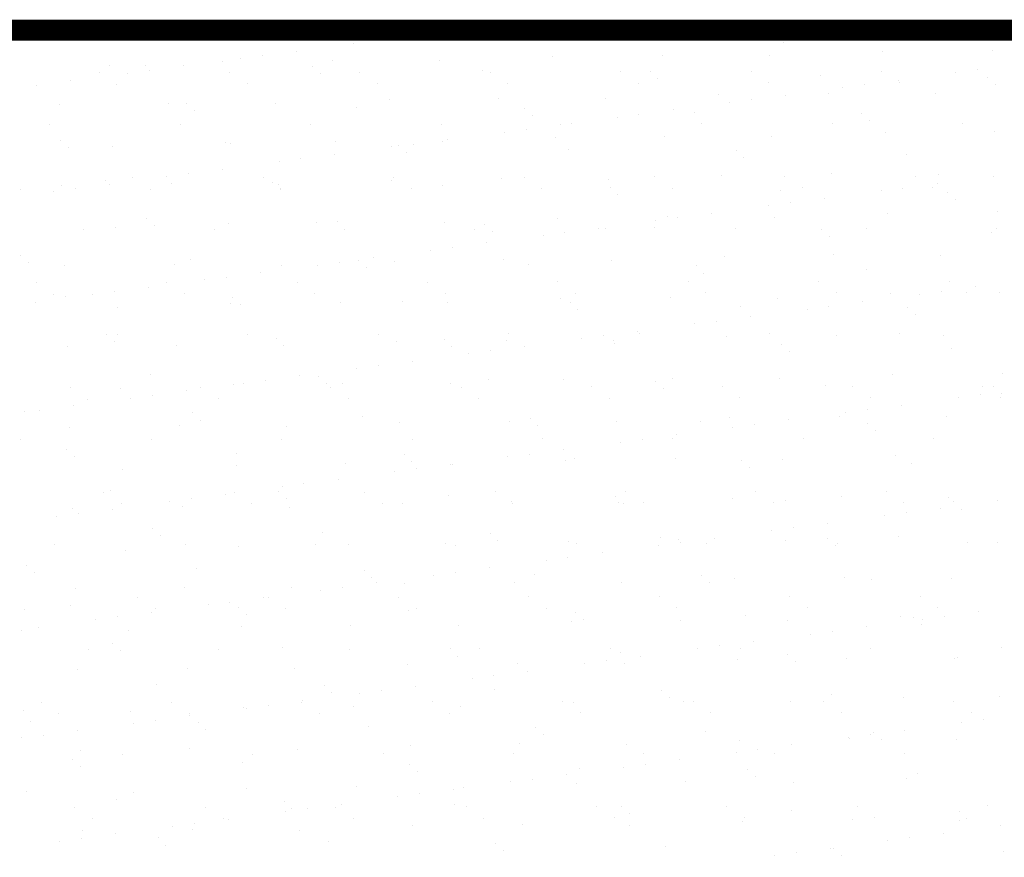
# Model space of a CAD drawing. Extents: x 0 to 188, y 0 to 270.
# Drawn here: x 117 to 141, y 230 to 250 of the extents above; entities that cross this region are included whole.
import ezdxf

# ---------------------------------------------------------------- set-up
doc = ezdxf.new("R2010")
doc.units = 0
doc.header["$LTSCALE"] = 5
doc.header["$MEASUREMENT"] = 0
doc.layers.get('0').update_dxf_attribs({"linetype": 'CONTINUOUS'})
doc.layers.add('RASA61-1', color=7, linetype='CONTINUOUS')
doc.layers.get('0').freeze()

# ---------------------------------------------------------------- blocks, each defined once
blk = doc.blocks.new('*X20')
at = {"color": 0}
for p, q in [((115.237, 249.242), (115.237, 249.242)), ((121.595, 249.032), (121.595, 249.032)), ((122.408, 249.139), (122.408, 249.139)), ((123.299, 249.119), (123.299, 249.119)), ((127.175, 249.199), (127.175, 249.199)), ((131.176, 249.165), (131.176, 249.165)), ((135.237, 249.076), (135.237, 249.076)), ((121.075, 248.963), (121.075, 248.963)), ((131.361, 248.996), (131.361, 248.996)), ((136.333, 248.799), (136.333, 248.799)), ((118.383, 248.609), (118.383, 248.609)), ((118.903, 248.677), (118.903, 248.677)), ((119.716, 248.784), (119.716, 248.784)), ((120.58, 248.562), (120.58, 248.562)), ((125.839, 248.647), (125.839, 248.647)), ((128.456, 248.68), (128.456, 248.68)), ((131.014, 248.668), (131.014, 248.668)), ((133.715, 248.765), (133.715, 248.765)), ((115.261, 248.431), (115.261, 248.431)), ((116.107, 248.444), (116.107, 248.444)), ((116.212, 248.323), (116.212, 248.323)), ((117.025, 248.43), (117.025, 248.43)), ((117.962, 248.528), (117.962, 248.528)), ((120.108, 248.41), (120.108, 248.41)), ((123.138, 248.549), (123.138, 248.549)), ((124.169, 248.322), (124.169, 248.322)), ((135.976, 248.336), (135.976, 248.336)), ((115.006, 248.263), (115.006, 248.263)), ((115.691, 248.255), (115.691, 248.255)), ((118.12, 248.268), (118.12, 248.268)), ((120.293, 248.241), (120.293, 248.241)), ((121.234, 248.274), (121.234, 248.274)), ((124.348, 248.28), (124.348, 248.28)), ((127.462, 248.285), (127.462, 248.285)), ((128.17, 248.287), (128.17, 248.287)), ((128.354, 248.118), (128.354, 248.118)), ((130.576, 248.291), (130.576, 248.291)), ((132.231, 248.199), (132.231, 248.199)), ((133.691, 248.297), (133.691, 248.297)), ((134.097, 248.089), (134.097, 248.089)), ((135.455, 248.267), (135.455, 248.267)), ((136.232, 248.164), (136.232, 248.164)), ((113.52, 247.969), (113.52, 247.969)), ((114.333, 248.076), (114.333, 248.076)), ((115.427, 247.994), (115.427, 247.994)), ((118.542, 248), (118.542, 248)), ((121.656, 248.005), (121.656, 248.005)), ((124.77, 248.011), (124.77, 248.011)), ((127.884, 248.017), (127.884, 248.017)), ((130.998, 248.022), (130.998, 248.022)), ((132.764, 247.913), (132.764, 247.913)), ((133.284, 247.982), (133.284, 247.982)), ((134.112, 248.028), (134.112, 248.028)), ((136.416, 247.996), (136.416, 247.996)), ((121.932, 247.624), (121.932, 247.624)), ((124.549, 247.657), (124.549, 247.657)), ((127.107, 247.645), (127.107, 247.645)), ((129.808, 247.743), (129.808, 247.743)), ((130.592, 247.627), (130.592, 247.627)), ((131.405, 247.734), (131.405, 247.734)), ((132.426, 247.776), (132.426, 247.776)), ((134.984, 247.764), (134.984, 247.764)), ((114.055, 247.506), (114.055, 247.506)), ((116.673, 247.539), (116.673, 247.539)), ((117.102, 247.532), (117.102, 247.532)), ((119.231, 247.527), (119.231, 247.527)), ((121.163, 247.444), (121.163, 247.444)), ((125.164, 247.41), (125.164, 247.41)), ((128.714, 247.38), (128.714, 247.38)), ((130.072, 247.559), (130.072, 247.559)), ((117.286, 247.363), (117.286, 247.363)), ((125.348, 247.241), (125.348, 247.241)), ((127.38, 247.204), (127.38, 247.204)), ((127.901, 247.273), (127.901, 247.273)), ((129.224, 247.321), (129.224, 247.321)), ((133.226, 247.287), (133.226, 247.287)), ((113.831, 247.021), (113.831, 247.021)), ((116.946, 247.027), (116.946, 247.027)), ((120.06, 247.033), (120.06, 247.033)), ((123.174, 247.038), (123.174, 247.038)), ((125.209, 246.918), (125.209, 246.918)), ((126.022, 247.025), (126.022, 247.025)), ((126.288, 247.044), (126.288, 247.044)), ((129.402, 247.049), (129.402, 247.049)), ((132.516, 247.055), (132.516, 247.055)), ((133.41, 247.118), (133.41, 247.118)), ((135.63, 247.061), (135.63, 247.061)), ((123.33, 246.671), (123.33, 246.671)), ((124.688, 246.85), (124.688, 246.85)), ((125.902, 246.72), (125.902, 246.72)), ((128.519, 246.753), (128.519, 246.753)), ((131.077, 246.741), (131.077, 246.741)), ((133.778, 246.838), (133.778, 246.838)), ((136.396, 246.872), (136.396, 246.872)), ((114.096, 246.655), (114.096, 246.655)), ((114.28, 246.486), (114.28, 246.486)), ((115.324, 246.504), (115.324, 246.504)), ((118.025, 246.601), (118.025, 246.601)), ((118.156, 246.566), (118.156, 246.566)), ((120.643, 246.635), (120.643, 246.635)), ((121.997, 246.496), (121.997, 246.496)), ((122.158, 246.532), (122.158, 246.532)), ((122.517, 246.564), (122.517, 246.564)), ((123.201, 246.623), (123.201, 246.623)), ((126.218, 246.443), (126.218, 246.443)), ((119.825, 246.21), (119.825, 246.21)), ((120.638, 246.317), (120.638, 246.317)), ((122.342, 246.363), (122.342, 246.363)), ((130.22, 246.409), (130.22, 246.409)), ((130.404, 246.24), (130.404, 246.24)), ((134.28, 246.321), (134.28, 246.321)), ((119.305, 246.141), (119.305, 246.141)), ((115.813, 245.759), (115.813, 245.759)), ((116.613, 245.787), (116.613, 245.787)), ((117.134, 245.855), (117.134, 245.855)), ((117.947, 245.962), (117.947, 245.962)), ((118.927, 245.764), (118.927, 245.764)), ((122.042, 245.77), (122.042, 245.77)), ((124.612, 245.731), (124.612, 245.731)), ((125.156, 245.776), (125.156, 245.776)), ((128.27, 245.781), (128.27, 245.781)), ((129.871, 245.816), (129.871, 245.816)), ((131.384, 245.787), (131.384, 245.787)), ((132.489, 245.849), (132.489, 245.849)), ((134.498, 245.792), (134.498, 245.792)), ((135.047, 245.837), (135.047, 245.837)), ((136.377, 245.8), (136.377, 245.8)), ((114.118, 245.579), (114.118, 245.579)), ((114.442, 245.501), (114.442, 245.501)), ((115.15, 245.689), (115.15, 245.689)), ((115.255, 245.608), (115.255, 245.608)), ((116.736, 245.612), (116.736, 245.612)), ((119.152, 245.654), (119.152, 245.654)), ((119.294, 245.6), (119.294, 245.6)), ((119.349, 245.496), (119.349, 245.496)), ((121.995, 245.697), (121.995, 245.697)), ((122.463, 245.501), (122.463, 245.501)), ((123.212, 245.566), (123.212, 245.566)), ((125.577, 245.507), (125.577, 245.507)), ((127.17, 245.718), (127.17, 245.718)), ((127.214, 245.531), (127.214, 245.531)), ((128.692, 245.513), (128.692, 245.513)), ((131.806, 245.518), (131.806, 245.518)), ((134.206, 245.514), (134.206, 245.514)), ((134.92, 245.524), (134.92, 245.524)), ((135.019, 245.621), (135.019, 245.621)), ((113.121, 245.484), (113.121, 245.484)), ((113.921, 245.432), (113.921, 245.432)), ((116.235, 245.49), (116.235, 245.49)), ((119.336, 245.485), (119.336, 245.485)), ((127.398, 245.362), (127.398, 245.362)), ((131.274, 245.443), (131.274, 245.443)), ((132.327, 245.266), (132.327, 245.266)), ((133.686, 245.445), (133.686, 245.445)), ((135.276, 245.409), (135.276, 245.409)), ((130.994, 245.091), (130.994, 245.091)), ((131.514, 245.159), (131.514, 245.159)), ((135.46, 245.24), (135.46, 245.24)), ((125.965, 244.793), (125.965, 244.793)), ((128.582, 244.826), (128.582, 244.826)), ((128.823, 244.805), (128.823, 244.805)), ((129.636, 244.912), (129.636, 244.912)), ((131.14, 244.814), (131.14, 244.814)), ((133.841, 244.911), (133.841, 244.911)), ((136.459, 244.945), (136.459, 244.945)), ((115.387, 244.577), (115.387, 244.577)), ((116.146, 244.776), (116.146, 244.776)), ((116.33, 244.608), (116.33, 244.608)), ((118.088, 244.675), (118.088, 244.675)), ((120.206, 244.688), (120.206, 244.688)), ((120.706, 244.708), (120.706, 244.708)), ((123.264, 244.696), (123.264, 244.696)), ((124.208, 244.654), (124.208, 244.654)), ((126.944, 244.558), (126.944, 244.558)), ((128.268, 244.565), (128.268, 244.565)), ((128.302, 244.737), (128.302, 244.737)), ((136.438, 244.557), (136.438, 244.557)), ((114.639, 244.517), (114.639, 244.517)), ((117.753, 244.523), (117.753, 244.523)), ((120.867, 244.528), (120.867, 244.528)), ((123.981, 244.534), (123.981, 244.534)), ((124.392, 244.485), (124.392, 244.485)), ((125.61, 244.382), (125.61, 244.382)), ((126.131, 244.451), (126.131, 244.451)), ((127.096, 244.54), (127.096, 244.54)), ((130.21, 244.545), (130.21, 244.545)), ((132.269, 244.531), (132.269, 244.531)), ((132.454, 244.362), (132.454, 244.362)), ((133.324, 244.551), (133.324, 244.551)), ((136.33, 244.442), (136.33, 244.442)), ((123.439, 244.096), (123.439, 244.096)), ((124.252, 244.203), (124.252, 244.203)), ((113.14, 243.899), (113.14, 243.899)), ((121.56, 243.849), (121.56, 243.849)), ((122.919, 244.028), (122.919, 244.028)), ((129.934, 243.889), (129.934, 243.889)), ((132.552, 243.922), (132.552, 243.922)), ((135.11, 243.91), (135.11, 243.91)), ((113.324, 243.73), (113.324, 243.73)), ((114.181, 243.652), (114.181, 243.652)), ((116.799, 243.685), (116.799, 243.685)), ((117.2, 243.81), (117.2, 243.81)), ((119.357, 243.673), (119.357, 243.673)), ((120.227, 243.673), (120.227, 243.673)), ((120.747, 243.742), (120.747, 243.742)), ((121.201, 243.776), (121.201, 243.776)), ((122.058, 243.77), (122.058, 243.77)), ((124.675, 243.804), (124.675, 243.804)), ((125.262, 243.688), (125.262, 243.688)), ((127.233, 243.792), (127.233, 243.792)), ((129.263, 243.653), (129.263, 243.653)), ((118.056, 243.388), (118.056, 243.388)), ((118.869, 243.495), (118.869, 243.495)), ((121.386, 243.607), (121.386, 243.607)), ((129.448, 243.484), (129.448, 243.484)), ((133.324, 243.565), (133.324, 243.565)), ((113.507, 243.249), (113.507, 243.249)), ((116.621, 243.254), (116.621, 243.254)), ((117.535, 243.319), (117.535, 243.319)), ((119.735, 243.26), (119.735, 243.26)), ((122.849, 243.266), (122.849, 243.266)), ((125.963, 243.271), (125.963, 243.271)), ((129.078, 243.277), (129.078, 243.277)), ((132.192, 243.283), (132.192, 243.283)), ((135.306, 243.288), (135.306, 243.288)), ((135.941, 243.153), (135.941, 243.153)), ((113.929, 242.98), (113.929, 242.98)), ((114.194, 242.933), (114.194, 242.933)), ((114.843, 242.965), (114.843, 242.965)), ((115.364, 243.033), (115.364, 243.033)), ((116.177, 243.14), (116.177, 243.14)), ((117.043, 242.986), (117.043, 242.986)), ((120.157, 242.991), (120.157, 242.991)), ((123.271, 242.997), (123.271, 242.997)), ((126.385, 243.003), (126.385, 243.003)), ((129.499, 243.008), (129.499, 243.008)), ((132.613, 243.014), (132.613, 243.014)), ((133.904, 242.985), (133.904, 242.985)), ((134.608, 242.978), (134.608, 242.978)), ((135.128, 243.046), (135.128, 243.046)), ((135.728, 243.02), (135.728, 243.02)), ((136.522, 243.018), (136.522, 243.018)), ((113.485, 242.786), (113.485, 242.786)), ((118.151, 242.748), (118.151, 242.748)), ((118.195, 242.898), (118.195, 242.898)), ((118.38, 242.729), (118.38, 242.729)), ((120.769, 242.781), (120.769, 242.781)), ((122.256, 242.81), (122.256, 242.81)), ((123.327, 242.769), (123.327, 242.769)), ((126.028, 242.866), (126.028, 242.866)), ((126.257, 242.776), (126.257, 242.776)), ((128.645, 242.9), (128.645, 242.9)), ((130.318, 242.687), (130.318, 242.687)), ((131.203, 242.887), (131.203, 242.887)), ((132.436, 242.692), (132.436, 242.692)), ((133.249, 242.799), (133.249, 242.799)), ((115.45, 242.65), (115.45, 242.65)), ((126.441, 242.607), (126.441, 242.607)), ((130.558, 242.444), (130.558, 242.444)), ((131.916, 242.623), (131.916, 242.623)), ((134.319, 242.653), (134.319, 242.653)), ((134.503, 242.484), (134.503, 242.484)), ((129.224, 242.269), (129.224, 242.269)), ((129.745, 242.337), (129.745, 242.337)), ((115.189, 242.021), (115.189, 242.021)), ((115.447, 242.013), (115.447, 242.013)), ((118.561, 242.019), (118.561, 242.019)), ((121.675, 242.024), (121.675, 242.024)), ((124.789, 242.03), (124.789, 242.03)), ((127.053, 241.983), (127.053, 241.983)), ((127.866, 242.09), (127.866, 242.09)), ((127.903, 242.036), (127.903, 242.036)), ((131.017, 242.041), (131.017, 242.041)), ((132.615, 241.995), (132.615, 241.995)), ((134.131, 242.047), (134.131, 242.047)), ((135.173, 241.983), (135.173, 241.983)), ((115.373, 241.852), (115.373, 241.852)), ((116.862, 241.759), (116.862, 241.759)), ((119.25, 241.932), (119.25, 241.932)), ((119.42, 241.746), (119.42, 241.746)), ((122.121, 241.844), (122.121, 241.844)), ((123.251, 241.898), (123.251, 241.898)), ((124.738, 241.877), (124.738, 241.877)), ((125.174, 241.736), (125.174, 241.736)), ((126.532, 241.914), (126.532, 241.914)), ((127.296, 241.865), (127.296, 241.865)), ((127.311, 241.809), (127.311, 241.809)), ((129.997, 241.962), (129.997, 241.962)), ((131.313, 241.775), (131.313, 241.775)), ((114.244, 241.725), (114.244, 241.725)), ((123.435, 241.729), (123.435, 241.729)), ((123.841, 241.56), (123.841, 241.56)), ((124.361, 241.629), (124.361, 241.629)), ((131.497, 241.606), (131.497, 241.606)), ((135.373, 241.687), (135.373, 241.687)), ((121.669, 241.274), (121.669, 241.274)), ((122.482, 241.381), (122.482, 241.381)), ((116.243, 241.055), (116.243, 241.055)), ((119.791, 241.027), (119.791, 241.027)), ((121.149, 241.206), (121.149, 241.206)), ((133.967, 241.058), (133.967, 241.058)), ((136.585, 241.091), (136.585, 241.091)), ((118.214, 240.821), (118.214, 240.821)), ((118.457, 240.851), (118.457, 240.851)), ((118.978, 240.92), (118.978, 240.92)), ((120.245, 241.02), (120.245, 241.02)), ((120.429, 240.851), (120.429, 240.851)), ((120.832, 240.854), (120.832, 240.854)), ((123.39, 240.842), (123.39, 240.842)), ((124.305, 240.932), (124.305, 240.932)), ((126.091, 240.939), (126.091, 240.939)), ((128.307, 240.897), (128.307, 240.897)), ((128.708, 240.973), (128.708, 240.973)), ((131.266, 240.961), (131.266, 240.961)), ((132.367, 240.809), (132.367, 240.809)), ((114.314, 240.745), (114.314, 240.745)), ((115.513, 240.724), (115.513, 240.724)), ((116.286, 240.565), (116.286, 240.565)), ((117.099, 240.672), (117.099, 240.672)), ((117.429, 240.75), (117.429, 240.75)), ((120.543, 240.756), (120.543, 240.756)), ((123.657, 240.762), (123.657, 240.762)), ((126.771, 240.767), (126.771, 240.767)), ((128.491, 240.729), (128.491, 240.729)), ((129.885, 240.773), (129.885, 240.773)), ((132.999, 240.779), (132.999, 240.779)), ((136.05, 240.578), (136.05, 240.578)), ((136.113, 240.784), (136.113, 240.784)), ((136.369, 240.775), (136.369, 240.775)), ((136.553, 240.606), (136.553, 240.606)), ((114.736, 240.476), (114.736, 240.476)), ((115.765, 240.497), (115.765, 240.497)), ((117.85, 240.482), (117.85, 240.482)), ((120.964, 240.487), (120.964, 240.487)), ((124.079, 240.493), (124.079, 240.493)), ((127.193, 240.499), (127.193, 240.499)), ((130.307, 240.504), (130.307, 240.504)), ((133.421, 240.51), (133.421, 240.51)), ((134.171, 240.331), (134.171, 240.331)), ((135.53, 240.51), (135.53, 240.51)), ((136.535, 240.516), (136.535, 240.516)), ((113.237, 240.177), (113.237, 240.177)), ((113.594, 240.211), (113.594, 240.211)), ((114.407, 240.318), (114.407, 240.318)), ((117.239, 240.143), (117.239, 240.143)), ((132.838, 240.155), (132.838, 240.155)), ((133.358, 240.224), (133.358, 240.224)), ((117.423, 239.974), (117.423, 239.974)), ((121.299, 240.054), (121.299, 240.054)), ((122.184, 239.917), (122.184, 239.917)), ((124.801, 239.95), (124.801, 239.95)), ((125.301, 240.02), (125.301, 240.02)), ((125.485, 239.851), (125.485, 239.851)), ((127.359, 239.938), (127.359, 239.938)), ((129.361, 239.931), (129.361, 239.931)), ((130.06, 240.035), (130.06, 240.035)), ((130.667, 239.87), (130.667, 239.87)), ((131.48, 239.977), (131.48, 239.977)), ((132.678, 240.069), (132.678, 240.069)), ((133.363, 239.897), (133.363, 239.897)), ((135.236, 240.056), (135.236, 240.056)), ((114.307, 239.798), (114.307, 239.798)), ((116.925, 239.832), (116.925, 239.832)), ((119.483, 239.819), (119.483, 239.819)), ((128.788, 239.622), (128.788, 239.622)), ((130.146, 239.801), (130.146, 239.801)), ((133.547, 239.728), (133.547, 239.728)), ((113.14, 239.503), (113.14, 239.503)), ((116.254, 239.509), (116.254, 239.509)), ((119.368, 239.515), (119.368, 239.515)), ((122.483, 239.52), (122.483, 239.52)), ((125.597, 239.526), (125.597, 239.526)), ((127.454, 239.447), (127.454, 239.447)), ((127.975, 239.515), (127.975, 239.515)), ((128.711, 239.532), (128.711, 239.532)), ((131.825, 239.537), (131.825, 239.537)), ((134.939, 239.543), (134.939, 239.543)), ((114.233, 239.265), (114.233, 239.265)), ((118.293, 239.176), (118.293, 239.176)), ((125.283, 239.161), (125.283, 239.161)), ((126.096, 239.268), (126.096, 239.268)), ((114.417, 239.096), (114.417, 239.096)), ((120.895, 238.928), (120.895, 238.928)), ((122.295, 239.142), (122.295, 239.142)), ((122.479, 238.973), (122.479, 238.973)), ((123.404, 238.913), (123.404, 238.913)), ((123.453, 238.915), (123.453, 238.915)), ((124.763, 239.092), (124.763, 239.092)), ((126.154, 239.013), (126.154, 239.013)), ((126.355, 239.054), (126.355, 239.054)), ((128.771, 239.046), (128.771, 239.046)), ((130.356, 239.019), (130.356, 239.019)), ((131.329, 239.034), (131.329, 239.034)), ((134.03, 239.131), (134.03, 239.131)), ((134.417, 238.931), (134.417, 238.931)), ((115.576, 238.797), (115.576, 238.797)), ((118.277, 238.894), (118.277, 238.894)), ((122.071, 238.738), (122.071, 238.738)), ((122.591, 238.806), (122.591, 238.806)), ((130.541, 238.85), (130.541, 238.85)), ((119.9, 238.452), (119.9, 238.452)), ((120.713, 238.559), (120.713, 238.559)), ((115.122, 238.241), (115.122, 238.241)), ((115.287, 238.299), (115.287, 238.299)), ((118.021, 238.205), (118.021, 238.205)), ((118.236, 238.246), (118.236, 238.246)), ((119.288, 238.264), (119.288, 238.264)), ((119.379, 238.383), (119.379, 238.383)), ((121.35, 238.252), (121.35, 238.252)), ((124.465, 238.258), (124.465, 238.258)), ((127.579, 238.263), (127.579, 238.263)), ((130.693, 238.269), (130.693, 238.269)), ((133.807, 238.275), (133.807, 238.275)), ((115.544, 237.972), (115.544, 237.972)), ((116.687, 238.029), (116.687, 238.029)), ((117.208, 238.098), (117.208, 238.098)), ((118.658, 237.978), (118.658, 237.978)), ((119.473, 238.096), (119.473, 238.096)), ((121.772, 237.983), (121.772, 237.983)), ((122.247, 237.99), (122.247, 237.99)), ((123.349, 238.176), (123.349, 238.176)), ((124.864, 238.023), (124.864, 238.023)), ((124.886, 237.989), (124.886, 237.989)), ((127.35, 238.142), (127.35, 238.142)), ((127.422, 238.011), (127.422, 238.011)), ((127.535, 237.973), (127.535, 237.973)), ((128, 237.995), (128, 237.995)), ((130.123, 238.108), (130.123, 238.108)), ((131.115, 238), (131.115, 238)), ((131.411, 238.053), (131.411, 238.053)), ((132.741, 238.142), (132.741, 238.142)), ((134.229, 238.006), (134.229, 238.006)), ((135.299, 238.13), (135.299, 238.13)), ((135.412, 238.019), (135.412, 238.019)), ((136.452, 238.042), (136.452, 238.042)), ((114.37, 237.872), (114.37, 237.872)), ((114.516, 237.743), (114.516, 237.743)), ((115.329, 237.85), (115.329, 237.85)), ((116.988, 237.905), (116.988, 237.905)), ((119.546, 237.893), (119.546, 237.893)), ((134.28, 237.756), (134.28, 237.756)), ((135.093, 237.863), (135.093, 237.863)), ((135.597, 237.85), (135.597, 237.85)), ((113.995, 237.675), (113.995, 237.675)), ((132.402, 237.509), (132.402, 237.509)), ((133.76, 237.688), (133.76, 237.688)), ((116.282, 237.387), (116.282, 237.387)), ((120.343, 237.298), (120.343, 237.298)), ((124.344, 237.264), (124.344, 237.264)), ((131.068, 237.333), (131.068, 237.333)), ((131.589, 237.402), (131.589, 237.402)), ((116.467, 237.218), (116.467, 237.218)), ((124.528, 237.095), (124.528, 237.095)), ((126.217, 237.086), (126.217, 237.086)), ((128.405, 237.176), (128.405, 237.176)), ((128.834, 237.119), (128.834, 237.119)), ((128.897, 237.047), (128.897, 237.047)), ((129.71, 237.154), (129.71, 237.154)), ((131.392, 237.107), (131.392, 237.107)), ((132.406, 237.141), (132.406, 237.141)), ((132.633, 237.033), (132.633, 237.033)), ((134.093, 237.204), (134.093, 237.204)), ((135.747, 237.039), (135.747, 237.039)), ((136.466, 237.053), (136.466, 237.053)), ((113.948, 236.999), (113.948, 236.999)), ((115.639, 236.87), (115.639, 236.87)), ((117.062, 237.005), (117.062, 237.005)), ((118.34, 236.967), (118.34, 236.967)), ((120.176, 237.01), (120.176, 237.01)), ((120.958, 237.001), (120.958, 237.001)), ((123.29, 237.016), (123.29, 237.016)), ((123.516, 236.988), (123.516, 236.988)), ((126.404, 237.022), (126.404, 237.022)), ((127.018, 236.8), (127.018, 236.8)), ((128.376, 236.979), (128.376, 236.979)), ((129.518, 237.027), (129.518, 237.027)), ((132.59, 236.972), (132.59, 236.972)), ((125.685, 236.624), (125.685, 236.624)), ((126.205, 236.693), (126.205, 236.693)), ((113.276, 236.509), (113.276, 236.509)), ((113.46, 236.34), (113.46, 236.34)), ((117.337, 236.421), (117.337, 236.421)), ((121.338, 236.386), (121.338, 236.386)), ((123.513, 236.339), (123.513, 236.339)), ((124.326, 236.446), (124.326, 236.446)), ((121.522, 236.217), (121.522, 236.217)), ((121.635, 236.091), (121.635, 236.091)), ((122.993, 236.27), (122.993, 236.27)), ((124.927, 236.097), (124.927, 236.097)), ((125.398, 236.298), (125.398, 236.298)), ((129.4, 236.263), (129.4, 236.263)), ((129.584, 236.095), (129.584, 236.095)), ((130.186, 236.182), (130.186, 236.182)), ((132.804, 236.215), (132.804, 236.215)), ((133.46, 236.175), (133.46, 236.175)), ((135.362, 236.203), (135.362, 236.203)), ((114.433, 235.945), (114.433, 235.945)), ((117.051, 235.978), (117.051, 235.978)), ((119.609, 235.966), (119.609, 235.966)), ((120.301, 235.916), (120.301, 235.916)), ((120.822, 235.984), (120.822, 235.984)), ((122.31, 236.063), (122.31, 236.063)), ((127.485, 236.084), (127.485, 236.084)), ((115.93, 235.736), (115.93, 235.736)), ((118.13, 235.63), (118.13, 235.63)), ((118.943, 235.737), (118.943, 235.737)), ((119.044, 235.742), (119.044, 235.742)), ((122.158, 235.748), (122.158, 235.748)), ((125.272, 235.753), (125.272, 235.753)), ((128.386, 235.759), (128.386, 235.759)), ((131.5, 235.765), (131.5, 235.765)), ((134.615, 235.77), (134.615, 235.77)), ((113.237, 235.462), (113.237, 235.462)), ((114.33, 235.543), (114.33, 235.543)), ((116.251, 235.383), (116.251, 235.383)), ((116.351, 235.468), (116.351, 235.468)), ((117.609, 235.561), (117.609, 235.561)), ((118.332, 235.509), (118.332, 235.509)), ((119.466, 235.473), (119.466, 235.473)), ((122.392, 235.42), (122.392, 235.42)), ((122.58, 235.479), (122.58, 235.479)), ((125.694, 235.485), (125.694, 235.485)), ((126.394, 235.386), (126.394, 235.386)), ((128.808, 235.49), (128.808, 235.49)), ((131.922, 235.496), (131.922, 235.496)), ((135.036, 235.502), (135.036, 235.502)), ((136.015, 235.395), (136.015, 235.395)), ((114.917, 235.207), (114.917, 235.207)), ((115.438, 235.275), (115.438, 235.275)), ((118.516, 235.34), (118.516, 235.34)), ((126.28, 235.159), (126.28, 235.159)), ((126.578, 235.217), (126.578, 235.217)), ((128.897, 235.192), (128.897, 235.192)), ((130.454, 235.297), (130.454, 235.297)), ((131.455, 235.18), (131.455, 235.18)), ((134.156, 235.277), (134.156, 235.277)), ((134.456, 235.263), (134.456, 235.263)), ((134.682, 235.22), (134.682, 235.22)), ((135.202, 235.288), (135.202, 235.288)), ((113.144, 234.955), (113.144, 234.955)), ((113.559, 235.028), (113.559, 235.028)), ((115.702, 234.943), (115.702, 234.943)), ((118.403, 235.041), (118.403, 235.041)), ((121.021, 235.074), (121.021, 235.074)), ((123.579, 235.062), (123.579, 235.062)), ((132.511, 234.934), (132.511, 234.934)), ((133.324, 235.041), (133.324, 235.041)), ((134.64, 235.094), (134.64, 235.094)), ((130.632, 234.687), (130.632, 234.687)), ((131.99, 234.865), (131.99, 234.865)), ((114.755, 234.495), (114.755, 234.495)), ((115.326, 234.631), (115.326, 234.631)), ((115.51, 234.462), (115.51, 234.462)), ((117.87, 234.501), (117.87, 234.501)), ((119.386, 234.542), (119.386, 234.542)), ((120.984, 234.506), (120.984, 234.506)), ((123.388, 234.508), (123.388, 234.508)), ((124.098, 234.512), (124.098, 234.512)), ((127.212, 234.518), (127.212, 234.518)), ((129.298, 234.511), (129.298, 234.511)), ((129.819, 234.58), (129.819, 234.58)), ((130.326, 234.523), (130.326, 234.523)), ((133.44, 234.529), (133.44, 234.529)), ((136.554, 234.535), (136.554, 234.535)), ((123.572, 234.339), (123.572, 234.339)), ((127.127, 234.225), (127.127, 234.225)), ((127.448, 234.42), (127.448, 234.42)), ((127.94, 234.332), (127.94, 234.332)), ((130.249, 234.255), (130.249, 234.255)), ((131.45, 234.385), (131.45, 234.385)), ((131.634, 234.216), (131.634, 234.216)), ((132.867, 234.288), (132.867, 234.288)), ((135.425, 234.276), (135.425, 234.276)), ((135.51, 234.297), (135.51, 234.297)), ((114.496, 234.018), (114.496, 234.018)), ((117.114, 234.051), (117.114, 234.051)), ((119.672, 234.039), (119.672, 234.039)), ((122.373, 234.136), (122.373, 234.136)), ((124.99, 234.17), (124.99, 234.17)), ((125.248, 233.978), (125.248, 233.978)), ((126.607, 234.157), (126.607, 234.157)), ((127.548, 234.157), (127.548, 234.157)), ((123.915, 233.802), (123.915, 233.802)), ((124.435, 233.871), (124.435, 233.871)), ((116.38, 233.665), (116.38, 233.665)), ((120.382, 233.63), (120.382, 233.63)), ((121.744, 233.516), (121.744, 233.516)), ((122.557, 233.624), (122.557, 233.624)), ((124.442, 233.542), (124.442, 233.542)), ((128.443, 233.508), (128.443, 233.508)), ((119.865, 233.269), (119.865, 233.269)), ((120.566, 233.462), (120.566, 233.462)), ((121.223, 233.448), (121.223, 233.448)), ((128.628, 233.339), (128.628, 233.339)), ((128.96, 233.265), (128.96, 233.265)), ((132.504, 233.419), (132.504, 233.419)), ((134.219, 233.351), (134.219, 233.351)), ((135.422, 233.266), (135.422, 233.266)), ((136.505, 233.385), (136.505, 233.385)), ((113.623, 233.227), (113.623, 233.227)), ((116.737, 233.232), (116.737, 233.232)), ((118.466, 233.114), (118.466, 233.114)), ((118.531, 233.094), (118.531, 233.094)), ((119.052, 233.162), (119.052, 233.162)), ((119.851, 233.238), (119.851, 233.238)), ((121.084, 233.147), (121.084, 233.147)), ((122.966, 233.244), (122.966, 233.244)), ((123.642, 233.135), (123.642, 233.135)), ((126.08, 233.249), (126.08, 233.249)), ((126.343, 233.232), (126.343, 233.232)), ((129.194, 233.255), (129.194, 233.255)), ((131.518, 233.253), (131.518, 233.253)), ((132.308, 233.261), (132.308, 233.261)), ((113.207, 233.029), (113.207, 233.029)), ((114.045, 232.958), (114.045, 232.958)), ((115.765, 233.016), (115.765, 233.016)), ((116.36, 232.808), (116.36, 232.808)), ((117.159, 232.964), (117.159, 232.964)), ((117.173, 232.915), (117.173, 232.915)), ((120.273, 232.969), (120.273, 232.969)), ((123.387, 232.975), (123.387, 232.975)), ((126.501, 232.981), (126.501, 232.981)), ((129.616, 232.986), (129.616, 232.986)), ((132.73, 232.992), (132.73, 232.992)), ((135.844, 232.998), (135.844, 232.998)), ((136.124, 232.821), (136.124, 232.821)), ((113.374, 232.787), (113.374, 232.787)), ((114.481, 232.56), (114.481, 232.56)), ((115.839, 232.739), (115.839, 232.739)), ((117.375, 232.753), (117.375, 232.753)), ((117.56, 232.584), (117.56, 232.584)), ((121.436, 232.664), (121.436, 232.664)), ((125.437, 232.63), (125.437, 232.63)), ((134.246, 232.573), (134.246, 232.573)), ((135.604, 232.752), (135.604, 232.752)), ((113.148, 232.385), (113.148, 232.385)), ((113.668, 232.453), (113.668, 232.453)), ((125.622, 232.461), (125.622, 232.461)), ((129.498, 232.542), (129.498, 232.542)), ((130.312, 232.328), (130.312, 232.328)), ((132.912, 232.398), (132.912, 232.398)), ((132.93, 232.361), (132.93, 232.361)), ((133.433, 232.466), (133.433, 232.466)), ((133.499, 232.507), (133.499, 232.507)), ((133.684, 232.338), (133.684, 232.338)), ((135.488, 232.349), (135.488, 232.349)), ((114.559, 232.091), (114.559, 232.091)), ((117.177, 232.124), (117.177, 232.124)), ((119.735, 232.112), (119.735, 232.112)), ((122.436, 232.209), (122.436, 232.209)), ((125.053, 232.243), (125.053, 232.243)), ((127.611, 232.231), (127.611, 232.231)), ((130.741, 232.112), (130.741, 232.112)), ((131.554, 232.219), (131.554, 232.219)), ((114.369, 231.875), (114.369, 231.875)), ((115.563, 231.991), (115.563, 231.991)), ((118.677, 231.997), (118.677, 231.997)), ((121.791, 232.002), (121.791, 232.002)), ((124.905, 232.008), (124.905, 232.008)), ((128.02, 232.014), (128.02, 232.014)), ((128.862, 231.865), (128.862, 231.865)), ((130.22, 232.043), (130.22, 232.043)), ((131.134, 232.019), (131.134, 232.019)), ((134.248, 232.025), (134.248, 232.025)), ((114.554, 231.706), (114.554, 231.706)), ((118.43, 231.787), (118.43, 231.787)), ((122.431, 231.752), (122.431, 231.752)), ((126.492, 231.664), (126.492, 231.664)), ((127.529, 231.689), (127.529, 231.689)), ((128.049, 231.757), (128.049, 231.757)), ((130.493, 231.63), (130.493, 231.63)), ((122.615, 231.583), (122.615, 231.583)), ((125.357, 231.403), (125.357, 231.403)), ((126.17, 231.51), (126.17, 231.51)), ((130.677, 231.461), (130.677, 231.461)), ((134.282, 231.424), (134.282, 231.424)), ((134.553, 231.541), (134.553, 231.541)), ((118.529, 231.187), (118.529, 231.187)), ((121.147, 231.22), (121.147, 231.22)), ((123.478, 231.156), (123.478, 231.156)), ((123.705, 231.208), (123.705, 231.208)), ((124.837, 231.335), (124.837, 231.335)), ((126.406, 231.305), (126.406, 231.305)), ((129.023, 231.339), (129.023, 231.339)), ((131.581, 231.326), (131.581, 231.326)), ((113.27, 231.102), (113.27, 231.102)), ((115.828, 231.09), (115.828, 231.09)), ((122.145, 230.98), (122.145, 230.98)), ((122.666, 231.049), (122.666, 231.049)), ((114.431, 230.723), (114.431, 230.723)), ((115.424, 230.909), (115.424, 230.909)), ((117.545, 230.728), (117.545, 230.728)), ((119.425, 230.875), (119.425, 230.875)), ((119.609, 230.706), (119.609, 230.706)), ((119.974, 230.694), (119.974, 230.694)), ((120.659, 230.734), (120.659, 230.734)), ((120.787, 230.801), (120.787, 230.801)), ((123.485, 230.786), (123.485, 230.786)), ((123.773, 230.74), (123.773, 230.74)), ((126.887, 230.745), (126.887, 230.745)), ((127.487, 230.752), (127.487, 230.752)), ((130.002, 230.751), (130.002, 230.751)), ((133.116, 230.757), (133.116, 230.757)), ((136.23, 230.762), (136.23, 230.762)), ((114.853, 230.454), (114.853, 230.454)), ((117.967, 230.46), (117.967, 230.46)), ((118.095, 230.447), (118.095, 230.447)), ((119.453, 230.626), (119.453, 230.626)), ((121.081, 230.465), (121.081, 230.465)), ((124.195, 230.471), (124.195, 230.471)), ((127.309, 230.477), (127.309, 230.477)), ((127.671, 230.583), (127.671, 230.583)), ((130.423, 230.482), (130.423, 230.482)), ((131.547, 230.663), (131.547, 230.663)), ((133.537, 230.488), (133.537, 230.488)), ((135.549, 230.629), (135.549, 230.629)), ((135.733, 230.46), (135.733, 230.46)), ((116.761, 230.271), (116.761, 230.271)), ((117.282, 230.34), (117.282, 230.34)), ((122.499, 230.283), (122.499, 230.283)), ((125.116, 230.316), (125.116, 230.316)), ((127.674, 230.304), (127.674, 230.304)), ((130.375, 230.401), (130.375, 230.401)), ((132.993, 230.434), (132.993, 230.434)), ((135.551, 230.422), (135.551, 230.422)), ((136.526, 230.284), (136.526, 230.284)), ((114.59, 229.986), (114.59, 229.986)), ((114.622, 230.164), (114.622, 230.164)), ((115.403, 230.093), (115.403, 230.093)), ((116.419, 229.997), (116.419, 229.997)), ((117.24, 230.198), (117.24, 230.198)), ((119.798, 230.185), (119.798, 230.185)), ((134.355, 229.998), (134.355, 229.998)), ((135.168, 230.105), (135.168, 230.105)), ((114.07, 229.917), (114.07, 229.917)), ((116.603, 229.828), (116.603, 229.828)), ((120.479, 229.909), (120.479, 229.909)), ((124.481, 229.874), (124.481, 229.874)), ((128.541, 229.786), (128.541, 229.786)), ((132.476, 229.751), (132.476, 229.751)), ((132.543, 229.751), (132.543, 229.751)), ((133.834, 229.93), (133.834, 229.93)), ((124.665, 229.705), (124.665, 229.705)), ((131.142, 229.576), (131.142, 229.576)), ((131.663, 229.644), (131.663, 229.644)), ((132.727, 229.582), (132.727, 229.582)), ((136.603, 229.663), (136.603, 229.663))]:
    blk.add_line(p, q, dxfattribs=at)

msp = doc.modelspace()

# ---------------------------------------------------------------- linework, layer by layer
at = {"layer": 'RASA61-1'}
msp.add_line((45.29381, 249.28211), (155.29381, 249.28211), dxfattribs=at)
at = {"layer": 'RASA61-1', "const_width": 0.5}
msp.add_lwpolyline([(155.35381, 229.28211), (155.41381, 249.28211), (45.29381, 249.28211), (45.29381, 229.28211)], dxfattribs=at)

# ---------------------------------------------------------------- block references
at = {"layer": 'RASA61-1'}
msp.add_blockref('*X20', (4.37586, 0), dxfattribs=at)

doc.saveas('drawing.dxf')
